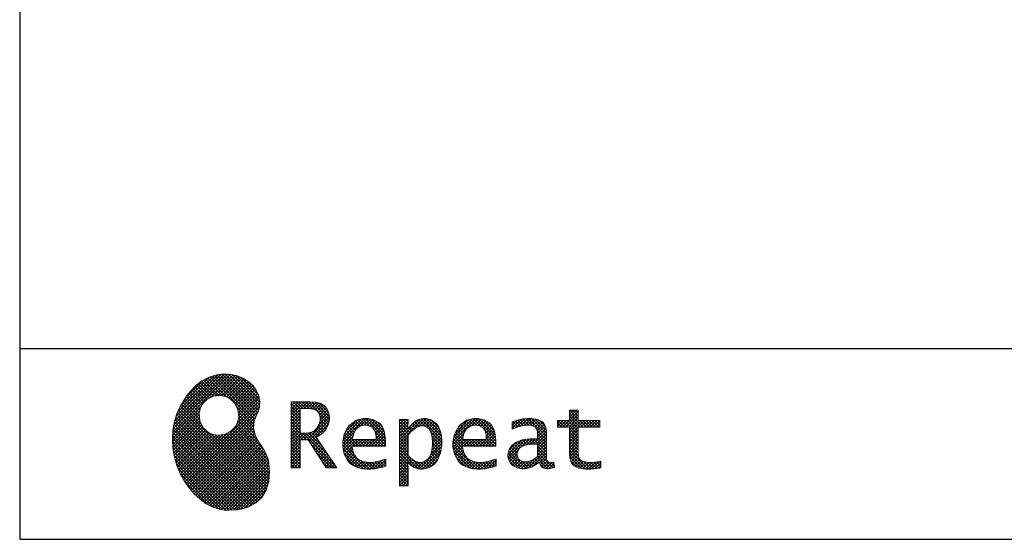
# Model space of a CAD drawing. Units: millimetres. Extents: x 210 to 6060, y -216 to 4222.
# Drawn here: x 210 to 1293, y 68 to 639 of the extents above; entities that cross this region are included whole.
import ezdxf

# ---------------------------------------------------------------- set-up
doc = ezdxf.new("R2010")
doc.units = ezdxf.units.MM
doc.header["$LTSCALE"] = 3.75
for name, color, linetype, lineweight in [('メイン', 7, 'Continuous', 9), ('リピート', 52, 'Continuous', 9), ('設備類', 134, 'Continuous', 9)]:
    doc.layers.add(name, color=color, linetype=linetype, lineweight=lineweight)
doc.styles.get("Standard").update_dxf_attribs({"font": 'txt', "bigfont": 'bigfont'})
doc.styles.add('ＭＳ ゴシック', font='txt')
doc.dimstyles.get("Standard").update_dxf_attribs({"dimtxt": 0.18, "dimasz": 0.18, "dimexe": 0.18, "dimexo": 0.0625, "dimgap": 0.09, "dimtad": 0, "dimtih": 1, "dimtoh": 1, "dimdec": 4, "dimzin": 0, "dimdsep": 46, "dimtxsty": 'Standard', "dimcen": 0.09, "dimadec": 0, "dimazin": 0, "dimtfac": 1, "dimtdec": 4, "dimtofl": 0, "dimtmove": 0, "dimatfit": 3, "dimfxl": 1, "dimtolj": 1, "dimtzin": 0, "dimarcsym": 0})
pattern_1 = [(45, (355508.818, 901.877), (-1.694074703, 1.694074703), []), (135, (355508.818, 901.877), (-1.694074703, -1.694074703), [])]

# ---------------------------------------------------------------- blocks, each defined once
blk = doc.blocks.new('_DOT')
at = {"color": 0}
blk.add_line((-0.5, 0), (-1, 0), dxfattribs=at)
at = {"color": 0, "const_width": 0.5}
blk.add_lwpolyline([(-0.25, 0, 1), (0.25, 0, 1)], format="xyb", close=True, dxfattribs=at)
blk = doc.blocks.new('Dim12')
at = {"layer": '設備類', "color": 134, "linetype": 'Continuous', "lineweight": 30}
for p, q in [((1567.8, 762.5), (1567.8, 527)), ((1582.8, 762.5), (1582.8, 527)), ((1499.4, 542), (1627.8, 542))]:
    blk.add_line(p, q, dxfattribs=at)
at = {"layer": '設備類', "color": 134, "linetype": 'Continuous', "lineweight": 30, "xscale": 9, "yscale": 9, "zscale": 9}
for p, rotation in [((1567.8, 542), 359.9999999999997), ((1582.8, 542), 179.9999999999998)]:
    blk.add_blockref('_DOT', p, dxfattribs=dict(at, rotation=rotation))
at = {"layer": '設備類', "color": 134, "linetype": 'Continuous', "lineweight": 9, "insert": (1551.9, 540.2), "char_height": 52.5, "width": 387.5, "attachment_point": 9, "style": 'ＭＳ ゴシック'}
blk.add_mtext('15', dxfattribs=at)
blk = doc.blocks.new('*G122')
at = {"layer": 'リピート', "linetype": 'Continuous', "lineweight": 9}
h = blk.add_hatch(dxfattribs=at)
h.set_pattern_fill('', scale=0.066667, style=0, pattern_type=2)
h.set_pattern_definition(pattern_1)
h.paths.add_polyline_path([(466.9, 236.3), (462, 240.8), (456.1, 244.6), (449.5, 247.3), (442.2, 249), (434.6, 249.4), (426.6, 248.4), (418.5, 245.9), (410.5, 241.7), (402.8, 235.6), (395.4, 227.6), (390.1, 220), (388.6, 217.4), (387.2, 215), (383.8, 207.6), (380.5, 197.6), (378.6, 187.6), (378, 177.5), (378.6, 167.7), (380.3, 158), (383, 148.7), (386.6, 139.9), (391.1, 131.7), (396.3, 124.1), (402.1, 117.4), (408.5, 111.5), (415.3, 106.7), (422.4, 103), (429.9, 100.6), (435.5, 99.6), (437.4, 99.5), (440.6, 99.4), (450, 100), (460.7, 102.6), (469.4, 107.2), (476.3, 113.6), (481.1, 121.7), (484, 131.2), (484.8, 142), (484.2, 151), (483.6, 153.9), (483.3, 155.6), (481.6, 160.6), (478.4, 166.5), (474.8, 171.9), (471.4, 177.4), (468.7, 183.2), (467.4, 189.7), (468.1, 197.3), (470.4, 204.1), (471.5, 206.3), (472.3, 207.8), (473.8, 212.8), (474.3, 219.1), (473.2, 225.3), (470.7, 231)], flags=0)
h.paths.add_polyline_path([(450.2, 210.1), (446.3, 217.5), (441.5, 222.1), (439.6, 223.1), (437.8, 224.2), (431.3, 225.7), (422.9, 224.9), (415.5, 221), (410.9, 216.2), (409.9, 214.4), (408.9, 212.5), (407.3, 206), (408.1, 197.7), (412, 190.2), (416.8, 185.6), (418.6, 184.6), (420.5, 183.6), (427, 182), (435.3, 182.8), (442.8, 186.7), (447.4, 191.5), (448.4, 193.4), (449.4, 195.2), (451, 201.7)], flags=0)
h = blk.add_hatch(dxfattribs=at)
h.set_pattern_fill('', scale=0.066667, style=0, pattern_type=2)
h.set_pattern_definition(pattern_1)
h.paths.add_polyline_path([(550.3, 205.9), (548.8, 209.8), (548.3, 210.5), (547.9, 211.3), (545.3, 214.3), (542, 216.5), (541.2, 216.9), (540.5, 217.2), (535.3, 218.3), (528.7, 218.8), (526.5, 218.8), (508.8, 218.8), (508.8, 146), (518.6, 146), (518.6, 177), (527.3, 177), (547.3, 146), (559, 146), (536.3, 179.8), (537.3, 180.4), (540.3, 182.2), (543.5, 184.6), (546.1, 187.2), (547.6, 189.3), (548, 190), (548.5, 191), (550.2, 195.6), (550.9, 199.7), (550.9, 201), (550.9, 202.3)], flags=0)
h.paths.add_polyline_path([(540.6, 198.7), (540.6, 200.2), (540.6, 201), (540.2, 203.4), (539.4, 205.7), (539.2, 206.1), (539, 206.6), (537.4, 208.4), (535.3, 209.8), (534.8, 210), (534.2, 210.3), (530.7, 211.1), (526, 211.4), (524.5, 211.4), (518.6, 211.4), (518.6, 184.3), (523.7, 184.3), (524.6, 184.3), (527.6, 184.6), (531, 185.5), (533.9, 187), (535.8, 188.5), (536.3, 189.1), (537, 189.9), (539.5, 194.2)], flags=0)
h = blk.add_hatch(dxfattribs=at)
h.set_pattern_fill('', scale=0.066667, style=0, pattern_type=2)
h.set_pattern_definition(pattern_1)
h.paths.add_polyline_path([(848.3, 190.8), (848.3, 198.1), (824.6, 198.1), (824.6, 209.6), (814.9, 209.6), (814.9, 198.1), (801.6, 198.1), (801.6, 190.8), (814.9, 190.8), (814.9, 165.1), (814.9, 163.7), (815.1, 159.7), (815.6, 156), (815.7, 155.3), (815.9, 154.7), (817, 151.8), (818.8, 149.4), (819.2, 149), (819.9, 148.3), (825.4, 145.8), (832.8, 144.8), (835.3, 144.8), (838.5, 144.8), (848.2, 145.8), (849.4, 146), (849.4, 153.3), (848.4, 153.1), (840.4, 152.1), (837.4, 152.1), (836.1, 152.1), (832.1, 152.6), (831.6, 152.7), (831.2, 152.8), (829, 153.6), (827.2, 154.6), (826.9, 154.9), (826.7, 155.1), (825.2, 157), (825.1, 157.3), (825.1, 157.5), (824.8, 159.5), (824.6, 162.5), (824.6, 163.6), (824.6, 190.8)], flags=0)
h = blk.add_hatch(dxfattribs=at)
h.set_pattern_fill('', scale=0.066667, style=0, pattern_type=2)
h.set_pattern_definition(pattern_1)
h.paths.add_polyline_path([(606.5, 194.6), (605.5, 195.6), (599.6, 199), (593, 200.5), (590.8, 200.5), (588.2, 200.5), (580.4, 198.4), (573.5, 193.5), (572.3, 192.2), (571.2, 190.8), (567.1, 183), (565.4, 174.8), (565.4, 172.1), (565.4, 169.4), (567.1, 161.3), (571, 153.8), (572.2, 152.5), (573, 151.5), (576.1, 149.1), (581.1, 146.7), (587.1, 145.2), (592.4, 144.8), (594.1, 144.8), (596, 144.8), (600.9, 145.2), (601.5, 145.3), (602.1, 145.4), (608.2, 146.7), (608.9, 146.9), (609.1, 146.9), (610.5, 147.4), (612.3, 148), (612.7, 148.1), (612.7, 155.8), (611.2, 155.2), (603.7, 153), (597.5, 152.1), (595.4, 152.1), (593.6, 152.1), (588.1, 153.1), (582.9, 155.3), (582, 156), (581, 156.7), (577.6, 161.5), (575.8, 168.4), (575.7, 170.1), (612.4, 170.1), (612.4, 173.2), (612.4, 175), (612.1, 180.4), (610.9, 186.3), (609.1, 191.1), (607.3, 193.9)], flags=0)
h.paths.add_polyline_path([(601.2, 185.4), (600.1, 187.9), (599.1, 189.4), (598.6, 189.8), (598.1, 190.4), (594.7, 192.3), (591.1, 193.2), (589.9, 193.2), (588.6, 193.2), (584.7, 192.1), (581.1, 189.8), (580.5, 189.1), (579.9, 188.4), (577.5, 184.1), (576.1, 178.7), (576, 177.4), (602.1, 177.4), (602.1, 178.8), (602.1, 179.7), (601.9, 182.4)], flags=0)
h = blk.add_hatch(dxfattribs=at)
h.set_pattern_fill('', scale=0.066667, style=0, pattern_type=2)
h.set_pattern_definition(pattern_1)
h.paths.add_polyline_path([(674.6, 177.1), (673.3, 185.1), (670.3, 192.2), (669.4, 193.4), (668.5, 194.6), (663.2, 198.7), (657.1, 200.5), (655, 200.5), (653.8, 200.5), (650, 199.8), (646.2, 198.2), (645.5, 197.7), (644.7, 197.2), (641.3, 194.2), (638.2, 190.2), (637.6, 189.3), (637, 189.3), (637.6, 199.3), (627.8, 199.3), (627.8, 126.5), (637.6, 126.5), (637.6, 144.8), (637, 152.1), (637.6, 152.1), (638.2, 151.4), (641.2, 148.4), (644.2, 146.5), (644.8, 146.2), (645.4, 146), (648.4, 145.1), (651.2, 144.8), (652.2, 144.8), (653.3, 144.8), (656.8, 145.3), (660.5, 146.6), (661.2, 146.9), (661.9, 147.3), (665.2, 149.6), (668.1, 152.5), (668.6, 153.2), (669.6, 154.5), (673.1, 162.5), (674.6, 171.5), (674.6, 174.4)], flags=0)
h.paths.add_polyline_path([(664.3, 175.6), (663.5, 182.2), (661.6, 187.3), (661.1, 188), (660.5, 188.7), (657.5, 191.2), (654.1, 192.3), (653, 192.3), (652.1, 192.3), (649.5, 191.7), (646.2, 190.3), (645.5, 189.9), (644.8, 189.5), (641.5, 186.7), (638.2, 183), (637.6, 182.1), (637.6, 159.4), (638.1, 158.8), (641, 156.2), (643.7, 154.2), (644.3, 153.9), (644.8, 153.6), (647.6, 152.6), (650, 152.1), (650.9, 152.1), (652.1, 152.1), (655.9, 153.3), (659.6, 156.2), (660.2, 157), (660.9, 157.8), (663.3, 163.5), (664.3, 171), (664.3, 173.4)], flags=0)
h = blk.add_hatch(dxfattribs=at)
h.set_pattern_fill('', scale=0.066667, style=0, pattern_type=2)
h.set_pattern_definition(pattern_1)
h.paths.add_polyline_path([(727.8, 194.6), (726.8, 195.6), (720.9, 199), (714.3, 200.5), (712.1, 200.5), (709.6, 200.5), (701.8, 198.4), (694.8, 193.5), (693.7, 192.2), (692.5, 190.8), (688.5, 183), (686.7, 174.8), (686.7, 172.1), (686.7, 169.4), (688.4, 161.3), (692.4, 153.8), (693.5, 152.5), (694.4, 151.5), (697.4, 149.1), (702.4, 146.7), (708.4, 145.2), (713.7, 144.8), (715.5, 144.8), (717.3, 144.8), (722.2, 145.2), (722.8, 145.3), (723.4, 145.4), (729.6, 146.7), (730.2, 146.9), (730.4, 146.9), (731.8, 147.4), (733.6, 148), (734.1, 148.1), (734.1, 155.8), (732.5, 155.2), (725, 153), (718.8, 152.1), (716.8, 152.1), (715, 152.1), (709.5, 153.1), (704.2, 155.3), (703.3, 156), (702.3, 156.7), (698.9, 161.5), (697.2, 168.4), (697.1, 170.1), (733.8, 170.1), (733.8, 173.2), (733.8, 175), (733.4, 180.4), (732.3, 186.3), (730.4, 191.1), (728.6, 193.9)], flags=0)
h.paths.add_polyline_path([(722.6, 185.4), (721.5, 187.9), (720.4, 189.4), (720, 189.8), (719.4, 190.4), (716.1, 192.3), (712.4, 193.2), (711.2, 193.2), (710, 193.2), (706.1, 192.1), (702.5, 189.8), (701.8, 189.1), (701.2, 188.4), (698.8, 184.1), (697.5, 178.7), (697.4, 177.4), (723.4, 177.4), (723.4, 178.8), (723.4, 179.7), (723.2, 182.4)], flags=0)
h = blk.add_hatch(dxfattribs=at)
h.set_pattern_fill('', scale=0.066667, style=0, pattern_type=2)
h.set_pattern_definition(pattern_1)
h.paths.add_polyline_path([(785.9, 195.9), (785.2, 196.7), (780.1, 199.4), (773.4, 200.5), (771.2, 200.5), (769, 200.5), (763.1, 199.9), (762.4, 199.8), (761.7, 199.7), (757.7, 198.7), (752.9, 197.2), (751.9, 196.8), (751.9, 188.5), (752.8, 189), (757.1, 190.9), (760.9, 192.1), (761.5, 192.3), (762.2, 192.4), (767.4, 193.2), (769.2, 193.2), (770.3, 193.2), (773.3, 192.8), (773.6, 192.7), (774, 192.6), (777.1, 191), (777.4, 190.8), (777.6, 190.6), (779.2, 188), (779.3, 187.7), (779.4, 187.4), (779.8, 185.6), (779.9, 183.4), (779.9, 182.7), (779.9, 178.2), (774, 178.2), (771.2, 178.2), (762.9, 176.9), (755.7, 173.9), (754.5, 173), (753.6, 172.4), (751.3, 170.2), (749, 167.1), (747.7, 163.6), (747.2, 160.7), (747.2, 159.8), (747.2, 159), (747.5, 156.7), (748.5, 153.9), (750, 151.4), (751.5, 149.6), (752.1, 149.2), (752.9, 148.5), (757.5, 146.1), (762.4, 145.1), (764, 145.1), (765, 145.1), (768.2, 145.5), (771.7, 146.4), (772.4, 146.7), (773.1, 147), (776.8, 148.9), (780.7, 151.8), (781.5, 152.4), (781.8, 151.7), (783.3, 148.5), (785.2, 146.6), (785.6, 146.4), (786.1, 146.1), (788.3, 145.4), (790.4, 145.1), (791.1, 145.1), (791.9, 145.1), (794.2, 145.5), (797.7, 146.4), (798.5, 146.6), (797.6, 152.4), (797.3, 152.4), (795.8, 152.1), (794.9, 152), (794.6, 152), (794, 152), (792.5, 152.4), (792.3, 152.4), (792.1, 152.5), (790.8, 153.6), (790.7, 153.7), (790.6, 153.9), (789.8, 155.9), (789.8, 156.1), (789.8, 156.4), (789.6, 159.3), (789.6, 160.2), (789.6, 182.6), (789.6, 183.6), (789.5, 186.8), (789.1, 189.8), (788.9, 190.3), (788.8, 190.8), (787.8, 193.2), (786.3, 195.5)], flags=0)
h.paths.add_polyline_path([(779.9, 158.7), (779.9, 172.2), (777, 172.2), (774.8, 172.2), (768.2, 171.5), (762.8, 169.8), (762, 169.3), (761.5, 168.9), (760, 167.7), (758.5, 165.8), (757.6, 163.7), (757.3, 162), (757.3, 161.4), (757.3, 160.6), (757.9, 158.2), (759.2, 155.8), (759.6, 155.4), (760, 155), (762.5, 153.5), (765.5, 152.9), (766.5, 152.9), (767.3, 152.9), (769.7, 153.2), (772.5, 154.1), (773.1, 154.3), (773.6, 154.6), (776.4, 156.2), (779.3, 158.3)], flags=0)
at = {"layer": 'リピート', "color": 52, "linetype": 'Continuous', "lineweight": 9}
for p, q in [((434.6, 249.4), (426.6, 248.4)), ((442.2, 249), (434.6, 249.4)), ((410.5, 241.7), (402.8, 235.6)), ((418.5, 245.9), (410.5, 241.7)), ((426.6, 248.4), (418.5, 245.9)), ((449.5, 247.3), (442.2, 249)), ((456.1, 244.6), (449.5, 247.3)), ((462, 240.8), (456.1, 244.6)), ((466.9, 236.3), (462, 240.8)), ((395.4, 227.6), (390.1, 220)), ((402.8, 235.6), (395.4, 227.6)), ((470.7, 231), (466.9, 236.3)), ((473.2, 225.3), (470.7, 231)), ((388.6, 217.4), (387.2, 215)), ((390.1, 220), (388.6, 217.4)), ((410.9, 216.2), (415.5, 221)), ((415.5, 221), (422.9, 224.9)), ((422.9, 224.9), (431.3, 225.7)), ((431.3, 225.7), (437.8, 224.2)), ((437.8, 224.2), (439.6, 223.1)), ((439.6, 223.1), (441.5, 222.1)), ((441.5, 222.1), (446.3, 217.5)), ((446.3, 217.5), (450.2, 210.1)), ((474.3, 219.1), (473.2, 225.3)), ((473.8, 212.8), (474.3, 219.1)), ((526.5, 218.8), (508.8, 218.8)), ((508.8, 218.8), (508.8, 146)), ((528.7, 218.8), (526.5, 218.8)), ((535.3, 218.3), (528.7, 218.8)), ((540.5, 217.2), (535.3, 218.3)), ((541.2, 216.9), (540.5, 217.2)), ((542, 216.5), (541.2, 216.9)), ((383.8, 207.6), (380.5, 197.6)), ((387.2, 215), (383.8, 207.6)), ((407.3, 206), (408.9, 212.5)), ((408.1, 197.7), (407.3, 206)), ((408.9, 212.5), (409.9, 214.4)), ((409.9, 214.4), (410.9, 216.2)), ((450.2, 210.1), (451, 201.7)), ((470.4, 204.1), (471.5, 206.3)), ((471.5, 206.3), (472.3, 207.8)), ((472.3, 207.8), (473.8, 212.8)), ((518.6, 211.4), (524.5, 211.4)), ((518.6, 184.3), (518.6, 211.4)), ((524.5, 211.4), (526, 211.4)), ((526, 211.4), (530.7, 211.1)), ((530.7, 211.1), (534.2, 210.3)), ((534.2, 210.3), (534.8, 210)), ((534.8, 210), (535.3, 209.8)), ((535.3, 209.8), (537.4, 208.4)), ((537.4, 208.4), (539, 206.6)), ((539, 206.6), (539.2, 206.1)), ((539.2, 206.1), (539.4, 205.7)), ((545.3, 214.3), (542, 216.5)), ((547.9, 211.3), (545.3, 214.3)), ((548.3, 210.5), (547.9, 211.3)), ((548.8, 209.8), (548.3, 210.5)), ((550.3, 205.9), (548.8, 209.8)), ((550.9, 202.3), (550.3, 205.9)), ((814.9, 198.1), (814.9, 209.6)), ((814.9, 209.6), (824.6, 209.6)), ((824.6, 209.6), (824.6, 198.1)), ((380.5, 197.6), (378.6, 187.6)), ((412, 190.2), (408.1, 197.7)), ((449.4, 195.2), (448.4, 193.4)), ((451, 201.7), (449.4, 195.2)), ((467.4, 189.7), (468.1, 197.3)), ((468.1, 197.3), (470.4, 204.1)), ((539.4, 205.7), (540.2, 203.4)), ((540.6, 198.7), (539.5, 194.2)), ((540.2, 203.4), (540.6, 201)), ((540.6, 201), (540.6, 200.2)), ((540.6, 200.2), (540.6, 198.7)), ((548.5, 191), (550.2, 195.6)), ((550.2, 195.6), (550.9, 199.7)), ((550.9, 201), (550.9, 202.3)), ((550.9, 199.7), (550.9, 201)), ((580.4, 198.4), (573.5, 193.5)), ((588.2, 200.5), (580.4, 198.4)), ((590.8, 200.5), (588.2, 200.5)), ((593, 200.5), (590.8, 200.5)), ((599.6, 199), (593, 200.5)), ((605.5, 195.6), (599.6, 199)), ((606.5, 194.6), (605.5, 195.6)), ((637.6, 199.3), (627.8, 199.3)), ((627.8, 199.3), (627.8, 126.5)), ((637, 189.3), (637.6, 199.3)), ((644.7, 197.2), (641.3, 194.2)), ((645.5, 197.7), (644.7, 197.2)), ((646.2, 198.2), (645.5, 197.7)), ((650, 199.8), (646.2, 198.2)), ((653.8, 200.5), (650, 199.8)), ((655, 200.5), (653.8, 200.5)), ((657.1, 200.5), (655, 200.5)), ((663.2, 198.7), (657.1, 200.5)), ((668.5, 194.6), (663.2, 198.7)), ((701.8, 198.4), (694.8, 193.5)), ((709.6, 200.5), (701.8, 198.4)), ((712.1, 200.5), (709.6, 200.5)), ((714.3, 200.5), (712.1, 200.5)), ((720.9, 199), (714.3, 200.5)), ((726.8, 195.6), (720.9, 199)), ((727.8, 194.6), (726.8, 195.6)), ((752.9, 197.2), (751.9, 196.8)), ((751.9, 196.8), (751.9, 188.5)), ((757.7, 198.7), (752.9, 197.2)), ((761.7, 199.7), (757.7, 198.7)), ((762.4, 199.8), (761.7, 199.7)), ((763.1, 199.9), (762.4, 199.8)), ((769, 200.5), (763.1, 199.9)), ((771.2, 200.5), (769, 200.5)), ((773.4, 200.5), (771.2, 200.5)), ((780.1, 199.4), (773.4, 200.5)), ((785.2, 196.7), (780.1, 199.4)), ((785.9, 195.9), (785.2, 196.7)), ((786.3, 195.5), (785.9, 195.9)), ((787.8, 193.2), (786.3, 195.5)), ((801.6, 190.8), (801.6, 198.1)), ((801.6, 198.1), (814.9, 198.1)), ((824.6, 198.1), (848.3, 198.1)), ((848.3, 198.1), (848.3, 190.8)), ((378.6, 187.6), (378, 177.5)), ((416.8, 185.6), (412, 190.2)), ((418.6, 184.6), (416.8, 185.6)), ((420.5, 183.6), (418.6, 184.6)), ((442.8, 186.7), (435.3, 182.8)), ((447.4, 191.5), (442.8, 186.7)), ((448.4, 193.4), (447.4, 191.5)), ((468.7, 183.2), (467.4, 189.7)), ((523.7, 184.3), (518.6, 184.3)), ((524.6, 184.3), (523.7, 184.3)), ((527.6, 184.6), (524.6, 184.3)), ((531, 185.5), (527.6, 184.6)), ((533.9, 187), (531, 185.5)), ((535.8, 188.5), (533.9, 187)), ((536.3, 189.1), (535.8, 188.5)), ((537, 189.9), (536.3, 189.1)), ((539.5, 194.2), (537, 189.9)), ((540.3, 182.2), (543.5, 184.6)), ((543.5, 184.6), (546.1, 187.2)), ((546.1, 187.2), (547.6, 189.3)), ((547.6, 189.3), (548, 190)), ((548, 190), (548.5, 191)), ((571.2, 190.8), (567.1, 183)), ((572.3, 192.2), (571.2, 190.8)), ((573.5, 193.5), (572.3, 192.2)), ((577.5, 184.1), (579.9, 188.4)), ((579.9, 188.4), (580.5, 189.1)), ((580.5, 189.1), (581.1, 189.8)), ((581.1, 189.8), (584.7, 192.1)), ((584.7, 192.1), (588.6, 193.2)), ((588.6, 193.2), (589.9, 193.2)), ((589.9, 193.2), (591.1, 193.2)), ((591.1, 193.2), (594.7, 192.3)), ((594.7, 192.3), (598.1, 190.4)), ((598.1, 190.4), (598.6, 189.8)), ((598.6, 189.8), (599.1, 189.4)), ((599.1, 189.4), (600.1, 187.9)), ((600.1, 187.9), (601.2, 185.4)), ((601.2, 185.4), (601.9, 182.4)), ((607.3, 193.9), (606.5, 194.6)), ((609.1, 191.1), (607.3, 193.9)), ((610.9, 186.3), (609.1, 191.1)), ((612.1, 180.4), (610.9, 186.3)), ((637.6, 189.3), (637, 189.3)), ((638.2, 190.2), (637.6, 189.3)), ((641.3, 194.2), (638.2, 190.2)), ((638.2, 183), (641.5, 186.7)), ((641.5, 186.7), (644.8, 189.5)), ((644.8, 189.5), (645.5, 189.9)), ((645.5, 189.9), (646.2, 190.3)), ((646.2, 190.3), (649.5, 191.7)), ((649.5, 191.7), (652.1, 192.3)), ((652.1, 192.3), (653, 192.3)), ((653, 192.3), (654.1, 192.3)), ((654.1, 192.3), (657.5, 191.2)), ((657.5, 191.2), (660.5, 188.7)), ((660.5, 188.7), (661.1, 188)), ((661.1, 188), (661.6, 187.3)), ((661.6, 187.3), (663.5, 182.2)), ((669.4, 193.4), (668.5, 194.6)), ((670.3, 192.2), (669.4, 193.4)), ((673.3, 185.1), (670.3, 192.2)), ((674.6, 177.1), (673.3, 185.1)), ((692.5, 190.8), (688.5, 183)), ((693.7, 192.2), (692.5, 190.8)), ((694.8, 193.5), (693.7, 192.2)), ((698.8, 184.1), (701.2, 188.4)), ((701.2, 188.4), (701.8, 189.1)), ((701.8, 189.1), (702.5, 189.8)), ((702.5, 189.8), (706.1, 192.1)), ((706.1, 192.1), (710, 193.2)), ((710, 193.2), (711.2, 193.2)), ((711.2, 193.2), (712.4, 193.2)), ((712.4, 193.2), (716.1, 192.3)), ((716.1, 192.3), (719.4, 190.4)), ((719.4, 190.4), (720, 189.8)), ((720, 189.8), (720.4, 189.4)), ((720.4, 189.4), (721.5, 187.9)), ((721.5, 187.9), (722.6, 185.4)), ((722.6, 185.4), (723.2, 182.4)), ((728.6, 193.9), (727.8, 194.6)), ((730.4, 191.1), (728.6, 193.9)), ((732.3, 186.3), (730.4, 191.1)), ((733.4, 180.4), (732.3, 186.3)), ((751.9, 188.5), (752.8, 189)), ((752.8, 189), (757.1, 190.9)), ((757.1, 190.9), (760.9, 192.1)), ((760.9, 192.1), (761.5, 192.3)), ((761.5, 192.3), (762.2, 192.4)), ((762.2, 192.4), (767.4, 193.2)), ((767.4, 193.2), (769.2, 193.2)), ((769.2, 193.2), (770.3, 193.2)), ((770.3, 193.2), (773.3, 192.8)), ((773.3, 192.8), (773.6, 192.7)), ((773.6, 192.7), (774, 192.6)), ((774, 192.6), (777.1, 191)), ((777.1, 191), (777.4, 190.8)), ((777.4, 190.8), (777.6, 190.6)), ((777.6, 190.6), (779.2, 188)), ((779.2, 188), (779.3, 187.7)), ((779.3, 187.7), (779.4, 187.4)), ((779.4, 187.4), (779.8, 185.6)), ((779.8, 185.6), (779.9, 183.4)), ((788.8, 190.8), (787.8, 193.2)), ((788.9, 190.3), (788.8, 190.8)), ((789.1, 189.8), (788.9, 190.3)), ((789.5, 186.8), (789.1, 189.8)), ((789.6, 183.6), (789.5, 186.8)), ((814.9, 190.8), (801.6, 190.8)), ((814.9, 165.1), (814.9, 190.8)), ((848.3, 190.8), (824.6, 190.8)), ((824.6, 190.8), (824.6, 163.6)), ((378, 177.5), (378.6, 167.7)), ((427, 182), (420.5, 183.6)), ((435.3, 182.8), (427, 182)), ((471.4, 177.4), (468.7, 183.2)), ((474.8, 171.9), (471.4, 177.4)), ((518.6, 146), (518.6, 177)), ((518.6, 177), (527.3, 177)), ((527.3, 177), (547.3, 146)), ((536.3, 179.8), (537.3, 180.4)), ((559, 146), (536.3, 179.8)), ((537.3, 180.4), (540.3, 182.2)), ((567.1, 183), (565.4, 174.8)), ((565.4, 174.8), (565.4, 172.1)), ((576, 177.4), (576.1, 178.7)), ((602.1, 177.4), (576, 177.4)), ((576.1, 178.7), (577.5, 184.1)), ((601.9, 182.4), (602.1, 179.7)), ((602.1, 179.7), (602.1, 178.8)), ((602.1, 178.8), (602.1, 177.4)), ((612.4, 175), (612.1, 180.4)), ((612.4, 173.2), (612.4, 175)), ((637.6, 182.1), (638.2, 183)), ((637.6, 159.4), (637.6, 182.1)), ((663.5, 182.2), (664.3, 175.6)), ((664.3, 175.6), (664.3, 173.4)), ((664.3, 173.4), (664.3, 171)), ((674.6, 174.4), (674.6, 177.1)), ((674.6, 171.5), (674.6, 174.4)), ((688.5, 183), (686.7, 174.8)), ((686.7, 174.8), (686.7, 172.1)), ((697.4, 177.4), (697.5, 178.7)), ((723.4, 177.4), (697.4, 177.4)), ((697.5, 178.7), (698.8, 184.1)), ((723.2, 182.4), (723.4, 179.7)), ((723.4, 179.7), (723.4, 178.8)), ((723.4, 178.8), (723.4, 177.4)), ((733.8, 175), (733.4, 180.4)), ((733.8, 173.2), (733.8, 175)), ((755.7, 173.9), (754.5, 173)), ((762.9, 176.9), (755.7, 173.9)), ((771.2, 178.2), (762.9, 176.9)), ((774, 178.2), (771.2, 178.2)), ((779.9, 178.2), (774, 178.2)), ((779.9, 183.4), (779.9, 182.7)), ((779.9, 182.7), (779.9, 178.2)), ((789.6, 182.6), (789.6, 183.6)), ((789.6, 160.2), (789.6, 182.6)), ((378.6, 167.7), (380.3, 158)), ((478.4, 166.5), (474.8, 171.9)), ((481.6, 160.6), (478.4, 166.5)), ((565.4, 172.1), (565.4, 169.4)), ((565.4, 169.4), (567.1, 161.3)), ((575.8, 168.4), (575.7, 170.1)), ((575.7, 170.1), (612.4, 170.1)), ((577.6, 161.5), (575.8, 168.4)), ((612.4, 170.1), (612.4, 173.2)), ((663.3, 163.5), (660.9, 157.8)), ((664.3, 171), (663.3, 163.5)), ((669.6, 154.5), (673.1, 162.5)), ((673.1, 162.5), (674.6, 171.5)), ((686.7, 172.1), (686.7, 169.4)), ((686.7, 169.4), (688.4, 161.3)), ((697.2, 168.4), (697.1, 170.1)), ((697.1, 170.1), (733.8, 170.1)), ((698.9, 161.5), (697.2, 168.4)), ((733.8, 170.1), (733.8, 173.2)), ((747.7, 163.6), (747.2, 160.7)), ((749, 167.1), (747.7, 163.6)), ((751.3, 170.2), (749, 167.1)), ((753.6, 172.4), (751.3, 170.2)), ((754.5, 173), (753.6, 172.4)), ((757.3, 162), (757.6, 163.7)), ((757.6, 163.7), (758.5, 165.8)), ((758.5, 165.8), (760, 167.7)), ((760, 167.7), (761.5, 168.9)), ((761.5, 168.9), (762, 169.3)), ((762, 169.3), (762.8, 169.8)), ((762.8, 169.8), (768.2, 171.5)), ((768.2, 171.5), (774.8, 172.2)), ((774.8, 172.2), (777, 172.2)), ((777, 172.2), (779.9, 172.2)), ((779.9, 172.2), (779.9, 158.7)), ((814.9, 163.7), (814.9, 165.1)), ((815.1, 159.7), (814.9, 163.7)), ((824.6, 163.6), (824.6, 162.5)), ((824.6, 162.5), (824.8, 159.5)), ((380.3, 158), (383, 148.7)), ((483.3, 155.6), (481.6, 160.6)), ((483.6, 153.9), (483.3, 155.6)), ((484.2, 151), (483.6, 153.9)), ((567.1, 161.3), (571, 153.8)), ((571, 153.8), (572.2, 152.5)), ((572.2, 152.5), (573, 151.5)), ((581, 156.7), (577.6, 161.5)), ((582, 156), (581, 156.7)), ((582.9, 155.3), (582, 156)), ((588.1, 153.1), (582.9, 155.3)), ((593.6, 152.1), (588.1, 153.1)), ((595.4, 152.1), (593.6, 152.1)), ((597.5, 152.1), (595.4, 152.1)), ((603.7, 153), (597.5, 152.1)), ((611.2, 155.2), (603.7, 153)), ((612.7, 155.8), (611.2, 155.2)), ((612.7, 148.1), (612.7, 155.8)), ((637.6, 144.8), (637, 152.1)), ((637, 152.1), (637.6, 152.1)), ((638.1, 158.8), (637.6, 159.4)), ((637.6, 152.1), (638.2, 151.4)), ((641, 156.2), (638.1, 158.8)), ((643.7, 154.2), (641, 156.2)), ((644.3, 153.9), (643.7, 154.2)), ((644.8, 153.6), (644.3, 153.9)), ((647.6, 152.6), (644.8, 153.6)), ((650, 152.1), (647.6, 152.6)), ((650.9, 152.1), (650, 152.1)), ((652.1, 152.1), (650.9, 152.1)), ((655.9, 153.3), (652.1, 152.1)), ((659.6, 156.2), (655.9, 153.3)), ((660.2, 157), (659.6, 156.2)), ((660.9, 157.8), (660.2, 157)), ((665.2, 149.6), (668.1, 152.5)), ((668.1, 152.5), (668.6, 153.2)), ((668.6, 153.2), (669.6, 154.5)), ((688.4, 161.3), (692.4, 153.8)), ((692.4, 153.8), (693.5, 152.5)), ((693.5, 152.5), (694.4, 151.5)), ((702.3, 156.7), (698.9, 161.5)), ((703.3, 156), (702.3, 156.7)), ((704.2, 155.3), (703.3, 156)), ((709.5, 153.1), (704.2, 155.3)), ((715, 152.1), (709.5, 153.1)), ((716.8, 152.1), (715, 152.1)), ((718.8, 152.1), (716.8, 152.1)), ((725, 153), (718.8, 152.1)), ((732.5, 155.2), (725, 153)), ((734.1, 155.8), (732.5, 155.2)), ((734.1, 148.1), (734.1, 155.8)), ((747.2, 160.7), (747.2, 159.8)), ((747.2, 159.8), (747.2, 159)), ((747.2, 159), (747.5, 156.7)), ((747.5, 156.7), (748.5, 153.9)), ((748.5, 153.9), (750, 151.4)), ((757.3, 161.4), (757.3, 162)), ((757.3, 160.6), (757.3, 161.4)), ((757.9, 158.2), (757.3, 160.6)), ((759.2, 155.8), (757.9, 158.2)), ((759.6, 155.4), (759.2, 155.8)), ((760, 155), (759.6, 155.4)), ((762.5, 153.5), (760, 155)), ((765.5, 152.9), (762.5, 153.5)), ((766.5, 152.9), (765.5, 152.9)), ((767.3, 152.9), (766.5, 152.9)), ((769.7, 153.2), (767.3, 152.9)), ((772.5, 154.1), (769.7, 153.2)), ((773.1, 154.3), (772.5, 154.1)), ((773.6, 154.6), (773.1, 154.3)), ((776.4, 156.2), (773.6, 154.6)), ((779.3, 158.3), (776.4, 156.2)), ((776.8, 148.9), (780.7, 151.8)), ((779.9, 158.7), (779.3, 158.3)), ((780.7, 151.8), (781.5, 152.4)), ((781.5, 152.4), (781.8, 151.7)), ((789.6, 159.3), (789.6, 160.2)), ((789.8, 156.4), (789.6, 159.3)), ((789.8, 156.1), (789.8, 156.4)), ((789.8, 155.9), (789.8, 156.1)), ((790.6, 153.9), (789.8, 155.9)), ((790.7, 153.7), (790.6, 153.9)), ((790.8, 153.6), (790.7, 153.7)), ((792.1, 152.5), (790.8, 153.6)), ((792.3, 152.4), (792.1, 152.5)), ((792.5, 152.4), (792.3, 152.4)), ((794, 152), (792.5, 152.4)), ((794.6, 152), (794, 152)), ((794.9, 152), (794.6, 152)), ((795.8, 152.1), (794.9, 152)), ((797.3, 152.4), (795.8, 152.1)), ((797.6, 152.4), (797.3, 152.4)), ((798.5, 146.6), (797.6, 152.4)), ((815.6, 156), (815.1, 159.7)), ((815.7, 155.3), (815.6, 156)), ((815.9, 154.7), (815.7, 155.3)), ((817, 151.8), (815.9, 154.7)), ((818.8, 149.4), (817, 151.8)), ((824.8, 159.5), (825.1, 157.5)), ((825.1, 157.5), (825.1, 157.3)), ((825.1, 157.3), (825.2, 157)), ((825.2, 157), (826.7, 155.1)), ((826.7, 155.1), (826.9, 154.9)), ((826.9, 154.9), (827.2, 154.6)), ((827.2, 154.6), (829, 153.6)), ((829, 153.6), (831.2, 152.8)), ((831.2, 152.8), (831.6, 152.7)), ((831.6, 152.7), (832.1, 152.6)), ((832.1, 152.6), (836.1, 152.1)), ((836.1, 152.1), (837.4, 152.1)), ((837.4, 152.1), (840.4, 152.1)), ((840.4, 152.1), (848.4, 153.1)), ((848.4, 153.1), (849.4, 153.3)), ((849.4, 153.3), (849.4, 146)), ((383, 148.7), (386.6, 139.9)), ((484, 131.2), (484.8, 142)), ((484.8, 142), (484.2, 151)), ((508.8, 146), (518.6, 146)), ((547.3, 146), (559, 146)), ((573, 151.5), (576.1, 149.1)), ((576.1, 149.1), (581.1, 146.7)), ((581.1, 146.7), (587.1, 145.2)), ((587.1, 145.2), (592.4, 144.8)), ((592.4, 144.8), (594.1, 144.8)), ((594.1, 144.8), (596, 144.8)), ((596, 144.8), (600.9, 145.2)), ((600.9, 145.2), (601.5, 145.3)), ((601.5, 145.3), (602.1, 145.4)), ((602.1, 145.4), (608.2, 146.7)), ((608.2, 146.7), (608.9, 146.9)), ((608.9, 146.9), (609.1, 146.9)), ((609.1, 146.9), (610.5, 147.4)), ((610.5, 147.4), (612.3, 148)), ((612.3, 148), (612.7, 148.1)), ((637.6, 126.5), (637.6, 144.8)), ((638.2, 151.4), (641.2, 148.4)), ((641.2, 148.4), (644.2, 146.5)), ((644.2, 146.5), (644.8, 146.2)), ((644.8, 146.2), (645.4, 146)), ((645.4, 146), (648.4, 145.1)), ((648.4, 145.1), (651.2, 144.8)), ((651.2, 144.8), (652.2, 144.8)), ((652.2, 144.8), (653.3, 144.8)), ((653.3, 144.8), (656.8, 145.3)), ((656.8, 145.3), (660.5, 146.6)), ((660.5, 146.6), (661.2, 146.9)), ((661.2, 146.9), (661.9, 147.3)), ((661.9, 147.3), (665.2, 149.6)), ((694.4, 151.5), (697.4, 149.1)), ((697.4, 149.1), (702.4, 146.7)), ((702.4, 146.7), (708.4, 145.2)), ((708.4, 145.2), (713.7, 144.8)), ((713.7, 144.8), (715.5, 144.8)), ((715.5, 144.8), (717.3, 144.8)), ((717.3, 144.8), (722.2, 145.2)), ((722.2, 145.2), (722.8, 145.3)), ((722.8, 145.3), (723.4, 145.4)), ((723.4, 145.4), (729.6, 146.7)), ((729.6, 146.7), (730.2, 146.9)), ((730.2, 146.9), (730.4, 146.9)), ((730.4, 146.9), (731.8, 147.4)), ((731.8, 147.4), (733.6, 148)), ((733.6, 148), (734.1, 148.1)), ((750, 151.4), (751.5, 149.6)), ((751.5, 149.6), (752.1, 149.2)), ((752.1, 149.2), (752.9, 148.5)), ((752.9, 148.5), (757.5, 146.1)), ((757.5, 146.1), (762.4, 145.1)), ((762.4, 145.1), (764, 145.1)), ((764, 145.1), (765, 145.1)), ((765, 145.1), (768.2, 145.5)), ((768.2, 145.5), (771.7, 146.4)), ((771.7, 146.4), (772.4, 146.7)), ((772.4, 146.7), (773.1, 147)), ((773.1, 147), (776.8, 148.9)), ((781.8, 151.7), (783.3, 148.5)), ((783.3, 148.5), (785.2, 146.6)), ((785.2, 146.6), (785.6, 146.4)), ((785.6, 146.4), (786.1, 146.1)), ((786.1, 146.1), (788.3, 145.4)), ((788.3, 145.4), (790.4, 145.1)), ((790.4, 145.1), (791.1, 145.1)), ((791.1, 145.1), (791.9, 145.1)), ((791.9, 145.1), (794.2, 145.5)), ((794.2, 145.5), (797.7, 146.4)), ((797.7, 146.4), (798.5, 146.6)), ((819.2, 149), (818.8, 149.4)), ((819.9, 148.3), (819.2, 149)), ((825.4, 145.8), (819.9, 148.3)), ((832.8, 144.8), (825.4, 145.8)), ((835.3, 144.8), (832.8, 144.8)), ((838.5, 144.8), (835.3, 144.8)), ((848.2, 145.8), (838.5, 144.8)), ((849.4, 146), (848.2, 145.8)), ((386.6, 139.9), (391.1, 131.7)), ((391.1, 131.7), (396.3, 124.1)), ((481.1, 121.7), (484, 131.2)), ((396.3, 124.1), (402.1, 117.4)), ((476.3, 113.6), (481.1, 121.7)), ((627.8, 126.5), (637.6, 126.5)), ((402.1, 117.4), (408.5, 111.5)), ((408.5, 111.5), (415.3, 106.7)), ((469.4, 107.2), (476.3, 113.6)), ((415.3, 106.7), (422.4, 103)), ((422.4, 103), (429.9, 100.6)), ((429.9, 100.6), (435.5, 99.6)), ((435.5, 99.6), (437.4, 99.5)), ((437.4, 99.5), (440.6, 99.4)), ((440.6, 99.4), (450, 100)), ((450, 100), (460.7, 102.6)), ((460.7, 102.6), (469.4, 107.2))]:
    blk.add_line(p, q, dxfattribs=at)

msp = doc.modelspace()

# ---------------------------------------------------------------- linework, layer by layer
at = {"layer": 'メイン', "color": 7, "linetype": 'Continuous', "lineweight": 30}
for p, q in [((210, 4222.5), (210, 67.5)), ((210, 277.5), (6060, 277.5)), ((210, 67.5), (6060, 67.5))]:
    msp.add_line(p, q, dxfattribs=at)

# ---------------------------------------------------------------- block references
msp.add_blockref('*G122', (0, 0))

# ---------------------------------------------------------------- dimensions: what is measured, and where the dimension line sits
at = {"layer": '設備類', "color": 134, "linetype": 'Continuous', "lineweight": 30}
dim = msp.add_linear_dim(base=(1582.816, 541.957), p1=(1567.816, 777.5), p2=(1582.816, 777.5), dimstyle='Standard', override={"dimscale": 1, "dimtxt": 52.5, "dimasz": 9, "dimexe": 15, "dimexo": 15, "dimgap": 0, "dimtad": 1, "dimtih": 0, "dimtoh": 0, "dimdec": 2, "dimzin": 8, "dimtxsty": 'ＭＳ ゴシック', "dimblk1": 'DOT', "dimblk2": 'DOT', "dimsah": 1, "dimse1": 0, "dimse2": 0, "dimtix": 0, "dimtofl": 1, "dimtmove": 1, "dimatfit": 2, "dimtzin": 8}, dxfattribs=at)
dim.commit()
dim.dimension.update_dxf_attribs({"geometry": 'Dim12', "text_midpoint": (1525.649, 540.21), "dimtype": 160, "text_rotation": 360})

doc.saveas('drawing.dxf')
